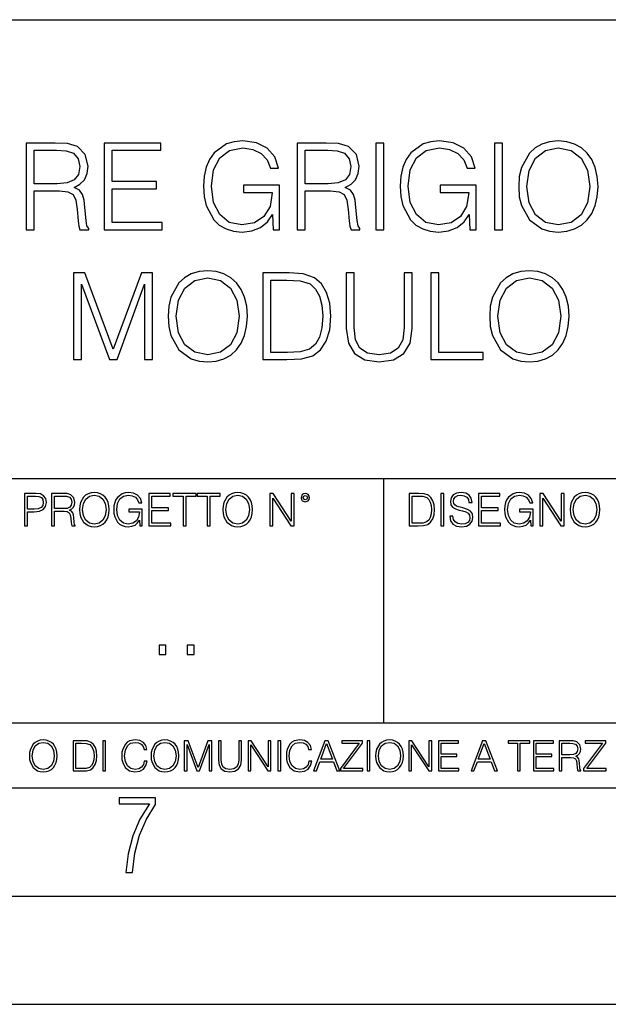
# Model space of a CAD drawing. Extents: x 0 to 420, y 0 to 297.
# Drawn here: x 331 to 358, y 0 to 46 of the extents above; entities that cross this region are included whole.
import ezdxf

# ---------------------------------------------------------------- set-up
doc = ezdxf.new("R2010")
doc.units = 0
doc.layers.get('0').update_dxf_attribs({"linetype": 'CONTINUOUS'})

msp = doc.modelspace()

# ---------------------------------------------------------------- linework, layer by layer
at = {"color": 7}
for p, q in [((234.999802, 45.500252), (410, 45.500252)), ((254.999802, 24.300249), (410, 24.300249)), ((347.77301, 13.00025), (347.77301, 24.300249)), ((234.999802, 13.00025), (410, 13.00025)), ((25.000401, 9.99976), (410, 9.99976)), ((234.999802, 10.00025), (410, 10.00025)), ((267.5, 4.99976), (415, 4.99976)), ((0, 0), (420, 0)), ((0, 0), (420, 0))]:
    msp.add_line(p, q, dxfattribs=at)
for points in [[(331.249481, 35.795826), (331.616669, 35.795826), (331.616669, 37.587204), (332.784943, 37.587204), (333.179932, 37.54826), (333.419159, 37.414742), (333.541565, 37.153267), (333.602753, 36.736019), (333.647247, 36.207508), (333.680634, 35.957161), (333.736267, 35.795826), (334.142395, 35.795826), (334.142395, 35.85146), (334.058929, 35.979416), (334.014435, 36.218636), (333.964355, 36.819469), (333.925415, 37.158829), (333.853088, 37.420303), (333.708435, 37.615021), (333.463684, 37.748539), (333.736267, 37.893185), (333.942108, 38.104588), (334.064514, 38.388317), (334.109009, 38.733238), (333.981049, 39.267315), (333.619446, 39.634491), (333.15213, 39.773575), (332.584656, 39.795826), (331.249481, 39.795826)], [(334.848938, 35.795826), (337.53598, 35.795826), (337.53598, 36.124058), (335.216095, 36.124058), (335.216095, 37.687344), (337.274506, 37.687344), (337.274506, 38.015575), (335.216095, 38.015575), (335.216095, 39.46759), (337.469238, 39.46759), (337.469238, 39.795826), (334.848938, 39.795826)], [(342.665344, 35.795826), (342.960205, 35.795826), (342.960205, 37.848679), (341.291199, 37.848679), (341.291199, 37.520443), (342.609711, 37.520443), (342.609711, 37.503754), (342.515137, 36.869541), (342.236969, 36.402225), (341.797455, 36.112934), (341.213318, 36.012794), (340.634735, 36.135185), (340.195251, 36.491238), (339.911499, 37.058693), (339.816925, 37.809734), (339.911499, 38.566341), (340.195251, 39.117104), (340.645874, 39.456467), (341.257812, 39.573296), (341.725159, 39.506535), (342.109009, 39.317383), (342.381622, 39.02253), (342.53183, 38.633099), (342.910126, 38.633099), (342.732086, 39.161613), (342.387177, 39.562168), (341.886475, 39.812515), (341.252258, 39.901527), (340.857269, 39.862587), (340.501221, 39.756882), (339.933777, 39.3452), (339.722351, 39.044785), (339.566589, 38.688732), (339.466461, 38.271488), (339.438629, 37.804173), (339.466461, 37.331291), (339.561035, 36.914047), (339.917084, 36.246452), (340.172974, 36.001667), (340.484528, 35.829205), (340.835022, 35.723503), (341.230011, 35.684559), (341.680634, 35.745758), (342.075623, 35.901527), (342.392731, 36.15744), (342.626404, 36.502361)], [(343.77243, 35.795826), (344.139618, 35.795826), (344.139618, 37.587204), (345.307892, 37.587204), (345.702881, 37.54826), (345.942108, 37.414742), (346.064514, 37.153267), (346.125702, 36.736019), (346.170197, 36.207508), (346.203583, 35.957161), (346.259216, 35.795826), (346.665344, 35.795826), (346.665344, 35.85146), (346.581879, 35.979416), (346.537384, 36.218636), (346.487305, 36.819469), (346.448364, 37.158829), (346.376038, 37.420303), (346.231415, 37.615021), (345.986633, 37.748539), (346.259216, 37.893185), (346.465057, 38.104588), (346.587463, 38.388317), (346.631958, 38.733238), (346.503998, 39.267315), (346.142395, 39.634491), (345.675079, 39.773575), (345.107605, 39.795826), (343.77243, 39.795826)], [(347.399689, 35.795826), (347.766876, 35.795826), (347.766876, 39.795826), (347.399689, 39.795826)], [(351.750183, 35.795826), (352.045044, 35.795826), (352.045044, 37.848679), (350.376038, 37.848679), (350.376038, 37.520443), (351.69455, 37.520443), (351.69455, 37.503754), (351.599976, 36.869541), (351.321808, 36.402225), (350.882324, 36.112934), (350.298157, 36.012794), (349.719574, 36.135185), (349.28009, 36.491238), (348.996338, 37.058693), (348.901794, 37.809734), (348.996338, 38.566341), (349.28009, 39.117104), (349.730713, 39.456467), (350.342682, 39.573296), (350.809998, 39.506535), (351.193848, 39.317383), (351.466461, 39.02253), (351.616669, 38.633099), (351.994965, 38.633099), (351.816956, 39.161613), (351.472015, 39.562168), (350.971313, 39.812515), (350.337097, 39.901527), (349.942108, 39.862587), (349.58606, 39.756882), (349.018616, 39.3452), (348.80719, 39.044785), (348.651428, 38.688732), (348.5513, 38.271488), (348.523468, 37.804173), (348.5513, 37.331291), (348.645874, 36.914047), (349.001923, 36.246452), (349.257812, 36.001667), (349.569366, 35.829205), (349.919861, 35.723503), (350.31485, 35.684559), (350.765472, 35.745758), (351.160461, 35.901527), (351.47757, 36.15744), (351.711243, 36.502361)], [(352.885071, 35.795826), (353.252258, 35.795826), (353.252258, 39.795826), (352.885071, 39.795826)], [(354.003296, 37.793045), (354.031128, 37.320164), (354.131256, 36.908482), (354.498444, 36.246452), (355.077026, 35.829205), (355.433075, 35.723503), (355.833618, 35.684559), (356.228607, 35.723503), (356.584656, 35.829205), (356.901764, 36.001667), (357.168823, 36.246452), (357.380219, 36.546867), (357.53598, 36.908482), (357.630554, 37.320164), (357.669495, 37.793045), (357.636139, 38.260361), (357.53598, 38.672043), (357.380219, 39.033657), (357.168823, 39.339638), (356.901764, 39.578857), (356.584656, 39.75132), (356.228607, 39.862587), (355.833618, 39.901527), (355.433075, 39.862587), (355.077026, 39.75132), (354.765472, 39.578857), (354.498444, 39.339638), (354.131256, 38.672043), (354.031128, 38.254795)], [(331.616669, 37.915436), (331.616669, 39.46759), (332.656982, 39.46759), (333.090942, 39.445339), (333.430298, 39.32851), (333.647247, 39.072601), (333.730713, 38.722111), (333.66394, 38.349373), (333.474792, 38.099026), (333.146545, 37.95438), (332.67926, 37.915436)], [(344.139618, 37.915436), (344.139618, 39.46759), (345.179932, 39.46759), (345.613892, 39.445339), (345.953247, 39.32851), (346.170197, 39.072601), (346.253662, 38.722111), (346.18689, 38.349373), (345.997742, 38.099026), (345.669495, 37.95438), (345.202209, 37.915436)], [(354.381622, 37.793045), (354.487305, 38.538525), (354.782166, 39.100414), (355.243927, 39.450901), (355.833618, 39.573296), (356.428894, 39.450901), (356.885071, 39.100414), (357.185516, 38.544086), (357.291199, 37.793045), (357.185516, 37.036438), (356.885071, 36.48011), (356.428894, 36.129623), (355.833618, 36.012794), (355.238342, 36.129623), (354.782166, 36.48011), (354.48175, 37.036438)], [(333.438599, 29.795826), (333.805786, 29.795826), (333.805786, 33.284004), (335.107574, 29.795826), (335.44696, 29.795826), (336.720947, 33.284004), (336.720947, 29.795826), (337.088104, 29.795826), (337.088104, 33.795826), (336.57074, 33.795826), (335.274475, 30.274269), (333.955994, 33.795826), (333.438599, 33.795826)], [(337.805786, 31.793045), (337.833588, 31.320166), (337.933746, 30.908482), (338.300903, 30.246452), (338.879486, 29.829206), (339.235535, 29.723503), (339.636108, 29.684561), (340.031097, 29.723503), (340.387146, 29.829206), (340.704254, 30.001667), (340.971283, 30.246452), (341.182678, 30.546869), (341.33847, 30.908482), (341.433044, 31.320166), (341.471985, 31.793045), (341.438599, 32.260361), (341.33847, 32.672043), (341.182678, 33.033657), (340.971283, 33.339638), (340.704254, 33.578857), (340.387146, 33.75132), (340.031097, 33.862587), (339.636108, 33.901527), (339.235535, 33.862587), (338.879486, 33.75132), (338.567932, 33.578857), (338.300903, 33.339638), (337.933746, 32.672043), (337.833588, 32.254795)], [(343.129852, 33.795826), (342.189636, 33.795826), (342.189636, 29.795826), (343.291168, 29.795826), (343.96991, 29.823643), (344.487274, 29.968288), (344.843323, 30.246452), (345.110352, 30.647009), (345.271698, 31.164394), (345.327332, 31.804171), (345.271698, 32.399441), (345.127045, 32.894573), (344.887848, 33.289566), (344.57074, 33.578857), (344.042206, 33.762447), (343.402435, 33.795826)], [(346.039429, 33.795826), (346.039429, 31.22559), (346.134003, 30.552433), (346.417725, 30.068426), (346.890625, 29.784698), (347.558228, 29.684561), (348.220245, 29.784698), (348.693115, 30.068426), (348.982422, 30.552433), (349.08255, 31.22559), (349.08255, 33.795826), (348.715363, 33.795826), (348.715363, 31.27566), (348.648621, 30.713768), (348.44278, 30.318775), (348.086731, 30.085117), (347.558228, 30.012794), (347.024139, 30.085117), (346.668091, 30.318775), (346.467804, 30.713768), (346.406616, 31.27566), (346.406616, 33.795826)], [(349.944855, 29.795826), (352.364899, 29.795826), (352.364899, 30.12406), (350.312042, 30.12406), (350.312042, 33.795826), (349.944855, 33.795826)], [(352.665314, 31.793045), (352.693115, 31.320166), (352.793274, 30.908482), (353.160431, 30.246452), (353.739014, 29.829206), (354.095062, 29.723503), (354.495636, 29.684561), (354.890625, 29.723503), (355.246674, 29.829206), (355.563782, 30.001667), (355.830811, 30.246452), (356.042206, 30.546869), (356.197998, 30.908482), (356.292572, 31.320166), (356.331512, 31.793045), (356.298126, 32.260361), (356.197998, 32.672043), (356.042206, 33.033657), (355.830811, 33.339638), (355.563782, 33.578857), (355.246674, 33.75132), (354.890625, 33.862587), (354.495636, 33.901527), (354.095062, 33.862587), (353.739014, 33.75132), (353.42749, 33.578857), (353.160431, 33.339638), (352.793274, 32.672043), (352.693115, 32.254795)], [(338.184082, 31.793045), (338.289795, 32.538525), (338.584625, 33.100414), (339.046387, 33.450901), (339.636108, 33.573296), (340.231384, 33.450901), (340.687561, 33.100414), (340.987976, 32.544086), (341.093689, 31.793045), (340.987976, 31.036438), (340.687561, 30.48011), (340.231384, 30.129623), (339.636108, 30.012794), (339.040833, 30.129623), (338.584625, 30.48011), (338.28421, 31.036438)], [(342.556824, 30.12406), (342.556824, 33.46759), (343.291168, 33.46759), (343.903137, 33.439777), (344.370453, 33.289566), (344.620789, 33.050346), (344.798828, 32.722111), (344.910095, 32.304867), (344.949036, 31.793045), (344.910095, 31.258968), (344.798828, 30.830597), (344.60968, 30.502363), (344.342621, 30.274269), (343.908691, 30.146313), (343.330109, 30.12406)], [(353.04361, 31.793045), (353.149323, 32.538525), (353.444153, 33.100414), (353.905914, 33.450901), (354.495636, 33.573296), (355.090881, 33.450901), (355.547089, 33.100414), (355.847504, 32.544086), (355.953217, 31.793045), (355.847504, 31.036438), (355.547089, 30.48011), (355.090881, 30.129623), (354.495636, 30.012794), (353.90036, 30.129623), (353.444153, 30.48011), (353.143738, 31.036438)], [(331.166687, 22.109638), (331.304382, 22.109638), (331.304382, 22.760542), (331.623566, 22.760542), (331.867645, 22.785578), (332.042908, 22.864853), (332.147217, 22.998373), (332.182678, 23.188219), (332.151398, 23.371807), (332.057495, 23.503241), (331.905212, 23.582518), (331.690338, 23.609638), (331.166687, 23.609638)], [(331.304382, 22.883631), (331.304382, 23.486551), (331.684082, 23.486551), (331.842621, 23.467775), (331.953186, 23.413532), (332.017853, 23.321739), (332.040802, 23.190306), (332.013702, 23.046356), (331.938599, 22.952475), (331.809235, 22.898233), (331.625641, 22.883631)], [(332.426758, 22.109638), (332.564453, 22.109638), (332.564453, 22.781404), (333.002563, 22.781404), (333.150696, 22.766802), (333.240387, 22.716732), (333.286285, 22.618679), (333.309235, 22.462212), (333.325928, 22.264019), (333.33844, 22.170139), (333.359314, 22.109638), (333.511597, 22.109638), (333.511597, 22.130501), (333.480316, 22.178484), (333.463623, 22.268192), (333.444855, 22.493505), (333.430237, 22.620766), (333.403137, 22.718817), (333.348877, 22.791836), (333.25708, 22.841906), (333.359314, 22.896147), (333.436493, 22.975424), (333.482391, 23.081821), (333.499084, 23.211168), (333.451111, 23.411446), (333.315491, 23.549137), (333.140259, 23.601294), (332.92746, 23.609638), (332.426758, 23.609638)], [(332.564453, 22.904491), (332.564453, 23.486551), (332.95459, 23.486551), (333.11731, 23.478205), (333.244568, 23.434395), (333.325928, 23.338428), (333.357239, 23.206995), (333.332184, 23.067219), (333.261261, 22.973337), (333.138184, 22.919096), (332.962921, 22.904491)], [(333.711884, 22.858595), (333.722321, 22.681265), (333.759857, 22.526884), (333.897552, 22.278624), (334.114532, 22.122156), (334.248047, 22.082518), (334.398254, 22.067913), (334.546387, 22.082518), (334.679901, 22.122156), (334.798798, 22.186829), (334.898956, 22.278624), (334.978241, 22.391279), (335.036652, 22.526884), (335.072113, 22.681265), (335.0867, 22.858595), (335.074188, 23.033838), (335.036652, 23.188219), (334.978241, 23.323824), (334.898956, 23.438568), (334.798798, 23.528275), (334.679901, 23.592949), (334.546387, 23.634672), (334.398254, 23.649277), (334.248047, 23.634672), (334.114532, 23.592949), (333.997711, 23.528275), (333.897552, 23.438568), (333.759857, 23.188219), (333.722321, 23.031752)], [(333.85376, 22.858595), (333.893402, 23.138149), (334.003967, 23.34886), (334.177124, 23.480291), (334.398254, 23.52619), (334.62149, 23.480291), (334.792542, 23.34886), (334.905212, 23.140236), (334.944855, 22.858595), (334.905212, 22.574867), (334.792542, 22.366245), (334.62149, 22.234812), (334.398254, 22.191002), (334.175018, 22.234812), (334.003967, 22.366245), (333.891296, 22.574867)], [(336.503265, 22.109638), (336.613831, 22.109638), (336.613831, 22.879457), (335.987976, 22.879457), (335.987976, 22.756371), (336.482391, 22.756371), (336.482391, 22.750111), (336.44693, 22.512281), (336.342621, 22.337038), (336.177826, 22.228554), (335.958771, 22.191002), (335.741791, 22.236898), (335.576965, 22.370417), (335.470581, 22.583212), (335.43512, 22.864853), (335.470581, 23.148581), (335.576965, 23.355118), (335.745972, 23.482378), (335.975433, 23.52619), (336.150696, 23.501154), (336.294647, 23.430222), (336.396851, 23.319653), (336.453186, 23.173616), (336.595062, 23.173616), (336.52829, 23.371807), (336.398956, 23.522017), (336.211182, 23.615896), (335.973358, 23.649277), (335.825226, 23.634672), (335.691711, 23.595034), (335.478912, 23.440653), (335.399658, 23.327997), (335.341248, 23.194479), (335.30368, 23.038012), (335.293243, 22.862768), (335.30368, 22.685438), (335.339142, 22.528971), (335.472656, 22.278624), (335.568634, 22.186829), (335.685455, 22.122156), (335.816895, 22.082518), (335.965027, 22.067913), (336.134003, 22.090862), (336.282135, 22.149277), (336.401031, 22.245243), (336.488647, 22.37459)], [(336.918427, 22.109638), (337.926086, 22.109638), (337.926086, 22.232725), (337.056122, 22.232725), (337.056122, 22.818956), (337.828033, 22.818956), (337.828033, 22.942045), (337.056122, 22.942045), (337.056122, 23.486551), (337.901031, 23.486551), (337.901031, 23.609638), (336.918427, 23.609638)], [(338.499786, 22.109638), (338.637482, 22.109638), (338.637482, 23.486551), (339.104797, 23.486551), (339.104797, 23.609638), (338.032471, 23.609638), (338.032471, 23.486551), (338.499786, 23.486551)], [(339.60965, 22.109638), (339.747345, 22.109638), (339.747345, 23.486551), (340.214661, 23.486551), (340.214661, 23.609638), (339.142334, 23.609638), (339.142334, 23.486551), (339.60965, 23.486551)], [(340.335663, 22.858595), (340.3461, 22.681265), (340.383667, 22.526884), (340.521332, 22.278624), (340.738312, 22.122156), (340.871826, 22.082518), (341.022034, 22.067913), (341.170166, 22.082518), (341.30368, 22.122156), (341.422607, 22.186829), (341.522736, 22.278624), (341.60202, 22.391279), (341.660431, 22.526884), (341.695892, 22.681265), (341.71051, 22.858595), (341.697968, 23.033838), (341.660431, 23.188219), (341.60202, 23.323824), (341.522736, 23.438568), (341.422607, 23.528275), (341.30368, 23.592949), (341.170166, 23.634672), (341.022034, 23.649277), (340.871826, 23.634672), (340.738312, 23.592949), (340.62149, 23.528275), (340.521332, 23.438568), (340.383667, 23.188219), (340.3461, 23.031752)], [(340.477539, 22.858595), (340.517181, 23.138149), (340.627747, 23.34886), (340.800903, 23.480291), (341.022034, 23.52619), (341.24527, 23.480291), (341.416321, 23.34886), (341.528992, 23.140236), (341.568634, 22.858595), (341.528992, 22.574867), (341.416321, 22.366245), (341.24527, 22.234812), (341.022034, 22.191002), (340.798798, 22.234812), (340.627747, 22.366245), (340.515076, 22.574867)], [(342.50119, 22.109638), (342.638855, 22.109638), (342.638855, 23.396843), (343.481689, 22.109638), (343.634003, 22.109638), (343.634003, 23.609638), (343.496307, 23.609638), (343.496307, 22.322433), (342.653473, 23.609638), (342.50119, 23.609638)], [(343.949036, 23.411446), (343.963623, 23.334255), (344.005341, 23.271669), (344.145142, 23.21534), (344.284912, 23.271669), (344.32663, 23.334255), (344.343323, 23.411446), (344.32663, 23.486551), (344.284912, 23.551224), (344.220215, 23.592949), (344.145142, 23.609638), (344.067932, 23.592949), (344.005341, 23.551224)], [(344.044983, 23.413532), (344.074188, 23.484465), (344.145142, 23.515759), (344.213959, 23.484465), (344.24527, 23.413532), (344.216064, 23.3426), (344.145142, 23.313393), (344.072113, 23.340515)], [(349.29248, 23.609638), (348.939911, 23.609638), (348.939911, 22.109638), (349.352997, 22.109638), (349.607513, 22.12007), (349.801514, 22.174311), (349.935028, 22.278624), (350.035187, 22.428831), (350.095673, 22.62285), (350.116547, 22.862768), (350.095673, 23.085995), (350.041443, 23.271669), (349.951721, 23.41979), (349.832825, 23.528275), (349.634613, 23.59712), (349.394714, 23.609638)], [(349.077606, 22.232725), (349.077606, 23.486551), (349.352997, 23.486551), (349.582458, 23.47612), (349.757721, 23.41979), (349.851593, 23.330084), (349.918365, 23.206995), (349.960083, 23.050528), (349.97467, 22.858595), (349.960083, 22.658318), (349.918365, 22.497677), (349.847412, 22.37459), (349.747284, 22.289055), (349.584564, 22.24107), (349.367584, 22.232725)], [(350.404449, 22.109638), (350.542145, 22.109638), (350.542145, 23.609638), (350.404449, 23.609638)], [(350.81543, 22.564436), (350.81543, 22.554005), (350.850891, 22.345383), (350.959381, 22.193087), (351.134613, 22.101294), (351.374542, 22.067913), (351.589417, 22.099207), (351.752136, 22.184742), (351.85437, 22.320347), (351.891937, 22.50185), (351.862732, 22.662489), (351.777191, 22.783491), (351.631134, 22.873199), (351.420441, 22.942045), (351.245209, 22.985855), (351.130463, 23.023407), (351.053253, 23.075563), (351.007355, 23.146496), (350.992767, 23.242462), (351.013611, 23.361376), (351.080383, 23.451084), (351.188873, 23.505327), (351.336975, 23.52619), (351.491364, 23.503241), (351.608185, 23.438568), (351.679138, 23.334255), (351.706238, 23.192392), (351.848114, 23.192392), (351.810577, 23.384325), (351.710419, 23.528275), (351.553955, 23.617983), (351.343262, 23.649277), (351.136719, 23.617983), (350.98233, 23.536619), (350.884277, 23.409361), (350.850891, 23.246634), (350.875946, 23.088081), (350.95105, 22.97751), (351.078308, 22.898233), (351.259796, 22.839819), (351.401672, 22.804354), (351.558136, 22.754284), (351.666626, 22.693783), (351.729187, 22.608248), (351.750061, 22.487246), (351.725037, 22.364159), (351.652008, 22.270279), (351.535187, 22.209778), (351.376617, 22.191002), (351.197205, 22.216036), (351.065765, 22.289055), (350.984406, 22.405884), (350.957306, 22.564436)], [(352.15271, 22.109638), (353.160339, 22.109638), (353.160339, 22.232725), (352.290405, 22.232725), (352.290405, 22.818956), (353.062286, 22.818956), (353.062286, 22.942045), (352.290405, 22.942045), (352.290405, 23.486551), (353.135315, 23.486551), (353.135315, 23.609638), (352.15271, 23.609638)], [(354.562286, 22.109638), (354.672882, 22.109638), (354.672882, 22.879457), (354.046997, 22.879457), (354.046997, 22.756371), (354.541443, 22.756371), (354.541443, 22.750111), (354.505981, 22.512281), (354.401672, 22.337038), (354.236847, 22.228554), (354.017792, 22.191002), (353.800812, 22.236898), (353.636017, 22.370417), (353.529602, 22.583212), (353.494141, 22.864853), (353.529602, 23.148581), (353.636017, 23.355118), (353.804993, 23.482378), (354.034485, 23.52619), (354.209717, 23.501154), (354.353668, 23.430222), (354.455902, 23.319653), (354.512238, 23.173616), (354.654083, 23.173616), (354.587341, 23.371807), (354.457977, 23.522017), (354.270233, 23.615896), (354.03241, 23.649277), (353.884277, 23.634672), (353.750763, 23.595034), (353.537964, 23.440653), (353.458679, 23.327997), (353.400269, 23.194479), (353.362732, 23.038012), (353.352295, 22.862768), (353.362732, 22.685438), (353.398193, 22.528971), (353.531708, 22.278624), (353.627655, 22.186829), (353.744507, 22.122156), (353.875916, 22.082518), (354.024048, 22.067913), (354.193024, 22.090862), (354.341156, 22.149277), (354.460083, 22.245243), (354.547699, 22.37459)], [(354.977448, 22.109638), (355.115143, 22.109638), (355.115143, 23.396843), (355.957977, 22.109638), (356.110291, 22.109638), (356.110291, 23.609638), (355.972595, 23.609638), (355.972595, 22.322433), (355.129761, 23.609638), (354.977448, 23.609638)], [(356.3815, 22.858595), (356.391937, 22.681265), (356.429474, 22.526884), (356.567169, 22.278624), (356.784149, 22.122156), (356.917664, 22.082518), (357.067871, 22.067913), (357.215973, 22.082518), (357.349518, 22.122156), (357.468414, 22.186829), (357.568573, 22.278624), (357.647827, 22.391279), (357.706238, 22.526884), (357.74173, 22.681265), (357.756317, 22.858595), (357.743805, 23.033838), (357.706238, 23.188219), (357.647827, 23.323824), (357.568573, 23.438568), (357.468414, 23.528275), (357.349518, 23.592949), (357.215973, 23.634672), (357.067871, 23.649277), (356.917664, 23.634672), (356.784149, 23.592949), (356.667297, 23.528275), (356.567169, 23.438568), (356.429474, 23.188219), (356.391937, 23.031752)], [(356.523346, 22.858595), (356.562988, 23.138149), (356.673553, 23.34886), (356.84671, 23.480291), (357.067871, 23.52619), (357.291077, 23.480291), (357.462158, 23.34886), (357.574829, 23.140236), (357.614441, 22.858595), (357.574829, 22.574867), (357.462158, 22.366245), (357.291077, 22.234812), (357.067871, 22.191002), (356.844635, 22.234812), (356.673553, 22.366245), (356.560913, 22.574867)], [(337.388153, 16.170408), (337.709442, 16.170408), (337.709442, 16.603649), (337.388153, 16.603649)], [(338.683014, 16.170408), (339.004303, 16.170408), (339.004303, 16.603649), (338.683014, 16.603649)], [(331.400146, 11.480855), (331.409882, 11.315348), (331.444946, 11.171259), (331.573456, 10.939548), (331.77594, 10.793511), (331.900574, 10.756516), (332.040771, 10.742886), (332.179016, 10.756516), (332.303619, 10.793511), (332.414612, 10.853873), (332.508087, 10.939548), (332.582062, 11.044694), (332.636597, 11.171259), (332.669678, 11.315348), (332.683319, 11.480855), (332.671631, 11.644416), (332.636597, 11.788505), (332.582062, 11.91507), (332.508087, 12.022162), (332.414612, 12.10589), (332.303619, 12.166252), (332.179016, 12.205194), (332.040771, 12.218824), (331.900574, 12.205194), (331.77594, 12.166252), (331.666901, 12.10589), (331.573456, 12.022162), (331.444946, 11.788505), (331.409882, 11.642468)], [(331.532562, 11.480855), (331.56955, 11.741774), (331.67276, 11.938436), (331.834351, 12.061106), (332.040771, 12.103943), (332.249115, 12.061106), (332.408783, 11.938436), (332.513916, 11.74372), (332.550903, 11.480855), (332.513916, 11.216043), (332.408783, 11.021328), (332.249115, 10.898658), (332.040771, 10.857768), (331.832428, 10.898658), (331.67276, 11.021328), (331.567596, 11.216043)], [(333.750366, 12.181828), (333.421295, 12.181828), (333.421295, 10.781829), (333.806824, 10.781829), (334.044373, 10.791565), (334.225464, 10.842191), (334.350098, 10.939548), (334.443542, 11.079742), (334.5, 11.260827), (334.51947, 11.48475), (334.5, 11.693094), (334.449402, 11.866391), (334.365662, 12.004639), (334.254669, 12.10589), (334.069702, 12.170146), (333.845764, 12.181828)], [(333.549805, 10.89671), (333.549805, 12.066947), (333.806824, 12.066947), (334.020996, 12.057211), (334.18457, 12.004639), (334.272186, 11.920911), (334.334503, 11.806029), (334.373444, 11.659993), (334.387085, 11.480855), (334.373444, 11.293929), (334.334503, 11.143998), (334.268311, 11.029117), (334.174835, 10.949284), (334.022949, 10.904499), (333.820465, 10.89671)], [(334.788177, 10.781829), (334.916687, 10.781829), (334.916687, 12.181828), (334.788177, 12.181828)], [(336.708069, 11.239408), (336.669128, 11.077795), (336.581512, 10.957072), (336.45105, 10.88308), (336.2836, 10.857768), (336.081085, 10.898658), (335.929199, 11.019381), (335.831848, 11.21799), (335.798767, 11.486697), (335.831848, 11.751509), (335.927277, 11.944277), (336.077209, 12.063053), (336.279694, 12.103943), (336.439362, 12.080577), (336.565918, 12.014374), (336.653564, 11.909228), (336.694458, 11.772927), (336.821014, 11.772927), (336.774292, 11.955959), (336.6633, 12.096154), (336.49585, 12.185723), (336.279694, 12.218824), (336.026581, 12.168199), (335.921417, 12.107838), (335.831848, 12.02411), (335.709167, 11.794346), (335.676086, 11.64831), (335.666351, 11.48475), (335.676086, 11.317295), (335.709167, 11.171259), (335.829895, 10.937601), (336.022675, 10.791565), (336.275818, 10.742886), (336.499725, 10.777935), (336.671082, 10.873344), (336.783997, 11.029117), (336.834656, 11.239408)], [(337.021576, 11.480855), (337.031311, 11.315348), (337.066345, 11.171259), (337.194855, 10.939548), (337.397369, 10.793511), (337.521973, 10.756516), (337.66217, 10.742886), (337.800415, 10.756516), (337.925049, 10.793511), (338.036041, 10.853873), (338.129486, 10.939548), (338.203491, 11.044694), (338.257996, 11.171259), (338.291107, 11.315348), (338.304749, 11.480855), (338.29306, 11.644416), (338.257996, 11.788505), (338.203491, 11.91507), (338.129486, 12.022162), (338.036041, 12.10589), (337.925049, 12.166252), (337.800415, 12.205194), (337.66217, 12.218824), (337.521973, 12.205194), (337.397369, 12.166252), (337.28833, 12.10589), (337.194855, 12.022162), (337.066345, 11.788505), (337.031311, 11.642468)], [(337.153961, 11.480855), (337.190979, 11.741774), (337.294159, 11.938436), (337.45578, 12.061106), (337.66217, 12.103943), (337.870514, 12.061106), (338.030182, 11.938436), (338.135345, 11.74372), (338.172333, 11.480855), (338.135345, 11.216043), (338.030182, 11.021328), (337.870514, 10.898658), (337.66217, 10.857768), (337.453827, 10.898658), (337.294159, 11.021328), (337.189026, 11.216043)], [(338.553955, 10.781829), (338.682495, 10.781829), (338.682495, 12.002691), (339.138123, 10.781829), (339.256897, 10.781829), (339.702789, 12.002691), (339.702789, 10.781829), (339.831299, 10.781829), (339.831299, 12.181828), (339.650208, 12.181828), (339.196533, 10.949284), (338.735046, 12.181828), (338.553955, 12.181828)], [(340.133118, 12.181828), (340.133118, 11.282246), (340.166199, 11.046641), (340.265503, 10.877239), (340.43103, 10.777935), (340.664673, 10.742886), (340.896393, 10.777935), (341.06189, 10.877239), (341.163147, 11.046641), (341.198212, 11.282246), (341.198212, 12.181828), (341.069702, 12.181828), (341.069702, 11.29977), (341.046326, 11.103108), (340.974274, 10.964861), (340.84967, 10.88308), (340.664673, 10.857768), (340.477753, 10.88308), (340.353149, 10.964861), (340.283051, 11.103108), (340.261627, 11.29977), (340.261627, 12.181828)], [(341.5, 10.781829), (341.62854, 10.781829), (341.62854, 11.98322), (342.415161, 10.781829), (342.557312, 10.781829), (342.557312, 12.181828), (342.428802, 12.181828), (342.428802, 10.980438), (341.642151, 12.181828), (341.5, 12.181828)], [(342.880554, 10.781829), (343.009064, 10.781829), (343.009064, 12.181828), (342.880554, 12.181828)], [(344.31366, 11.239408), (344.274689, 11.077795), (344.187073, 10.957072), (344.05661, 10.88308), (343.88916, 10.857768), (343.686646, 10.898658), (343.53479, 11.019381), (343.437439, 11.21799), (343.404327, 11.486697), (343.437439, 11.751509), (343.532837, 11.944277), (343.68277, 12.063053), (343.885254, 12.103943), (344.044922, 12.080577), (344.171509, 12.014374), (344.259125, 11.909228), (344.300018, 11.772927), (344.426575, 11.772927), (344.379852, 11.955959), (344.26886, 12.096154), (344.10141, 12.185723), (343.885254, 12.218824), (343.632141, 12.168199), (343.526978, 12.107838), (343.437439, 12.02411), (343.314758, 11.794346), (343.281647, 11.64831), (343.271912, 11.48475), (343.281647, 11.317295), (343.314758, 11.171259), (343.435486, 10.937601), (343.628235, 10.791565), (343.881378, 10.742886), (344.105286, 10.777935), (344.276642, 10.873344), (344.389587, 11.029117), (344.440216, 11.239408)], [(344.521973, 10.781829), (344.656342, 10.781829), (344.81601, 11.210201), (345.446899, 11.210201), (345.604614, 10.781829), (345.738953, 10.781829), (345.207397, 12.181828), (345.053558, 12.181828)], [(344.858826, 11.325084), (345.129517, 12.045528), (345.4021, 11.325084)], [(345.764282, 10.781829), (346.804047, 10.781829), (346.804047, 10.89671), (345.916138, 10.89671), (346.790405, 12.070842), (346.790405, 12.181828), (345.830475, 12.181828), (345.830475, 12.066947), (346.630737, 12.066947), (345.764282, 10.900605)], [(347.004578, 10.781829), (347.133118, 10.781829), (347.133118, 12.181828), (347.004578, 12.181828)], [(347.395966, 11.480855), (347.405701, 11.315348), (347.440765, 11.171259), (347.569275, 10.939548), (347.771759, 10.793511), (347.896393, 10.756516), (348.036591, 10.742886), (348.174835, 10.756516), (348.299438, 10.793511), (348.410431, 10.853873), (348.503906, 10.939548), (348.577881, 11.044694), (348.632416, 11.171259), (348.665527, 11.315348), (348.679138, 11.480855), (348.66745, 11.644416), (348.632416, 11.788505), (348.577881, 11.91507), (348.503906, 12.022162), (348.410431, 12.10589), (348.299438, 12.166252), (348.174835, 12.205194), (348.036591, 12.218824), (347.896393, 12.205194), (347.771759, 12.166252), (347.66272, 12.10589), (347.569275, 12.022162), (347.440765, 11.788505), (347.405701, 11.642468)], [(347.528381, 11.480855), (347.565369, 11.741774), (347.668579, 11.938436), (347.8302, 12.061106), (348.036591, 12.103943), (348.244934, 12.061106), (348.404602, 11.938436), (348.509735, 11.74372), (348.546753, 11.480855), (348.509735, 11.216043), (348.404602, 11.021328), (348.244934, 10.898658), (348.036591, 10.857768), (347.828247, 10.898658), (347.668579, 11.021328), (347.563416, 11.216043)], [(348.930328, 10.781829), (349.058838, 10.781829), (349.058838, 11.98322), (349.84549, 10.781829), (349.98761, 10.781829), (349.98761, 12.181828), (349.859131, 12.181828), (349.859131, 10.980438), (349.072449, 12.181828), (348.930328, 12.181828)], [(350.301117, 10.781829), (351.241577, 10.781829), (351.241577, 10.89671), (350.429626, 10.89671), (350.429626, 11.443859), (351.150085, 11.443859), (351.150085, 11.558742), (350.429626, 11.558742), (350.429626, 12.066947), (351.218231, 12.066947), (351.218231, 12.181828), (350.301117, 12.181828)], [(351.800415, 10.781829), (351.934784, 10.781829), (352.094452, 11.210201), (352.725311, 11.210201), (352.883026, 10.781829), (353.017395, 10.781829), (352.485809, 12.181828), (352.332001, 12.181828)], [(352.137268, 11.325084), (352.407928, 12.045528), (352.680542, 11.325084)], [(353.950073, 10.781829), (354.078583, 10.781829), (354.078583, 12.066947), (354.51474, 12.066947), (354.51474, 12.181828), (353.513916, 12.181828), (353.513916, 12.066947), (353.950073, 12.066947)], [(354.688049, 10.781829), (355.62851, 10.781829), (355.62851, 10.89671), (354.816559, 10.89671), (354.816559, 11.443859), (355.536987, 11.443859), (355.536987, 11.558742), (354.816559, 11.558742), (354.816559, 12.066947), (355.605133, 12.066947), (355.605133, 12.181828), (354.688049, 12.181828)], [(355.866058, 10.781829), (355.994568, 10.781829), (355.994568, 11.408811), (356.403473, 11.408811), (356.541718, 11.395181), (356.625458, 11.348449), (356.668274, 11.256933), (356.689697, 11.110897), (356.705292, 10.925918), (356.71698, 10.838296), (356.73645, 10.781829), (356.878571, 10.781829), (356.878571, 10.8013), (356.849365, 10.846085), (356.833801, 10.929812), (356.816284, 11.140104), (356.802643, 11.258881), (356.777344, 11.350396), (356.726685, 11.418547), (356.641022, 11.465278), (356.73645, 11.515904), (356.808472, 11.589895), (356.851318, 11.6892), (356.866882, 11.809923), (356.822113, 11.99685), (356.695557, 12.125361), (356.531982, 12.17404), (356.333374, 12.181828), (355.866058, 12.181828)], [(355.994568, 11.523693), (355.994568, 12.066947), (356.358704, 12.066947), (356.510559, 12.059158), (356.629333, 12.018269), (356.705292, 11.928699), (356.734497, 11.806029), (356.711121, 11.67557), (356.644928, 11.587949), (356.530029, 11.537323), (356.366486, 11.523693)], [(357.003204, 10.781829), (358.042969, 10.781829), (358.042969, 10.89671), (357.15509, 10.89671), (358.029358, 12.070842), (358.029358, 12.181828), (357.069397, 12.181828), (357.069397, 12.066947), (357.86969, 12.066947), (357.003204, 10.900605)], [(335.857758, 6.096565), (336.158447, 6.096565), (336.271179, 6.984485), (336.487305, 7.81133), (336.806763, 8.563008), (337.229584, 9.239518), (337.229584, 9.544888), (335.552399, 9.544888), (335.552399, 9.263008), (336.942993, 9.263008), (336.506073, 8.548914), (336.181915, 7.778444), (335.961121, 6.956297)]]:
    msp.add_lwpolyline(points, close=True, dxfattribs=at)

doc.saveas('drawing.dxf')
